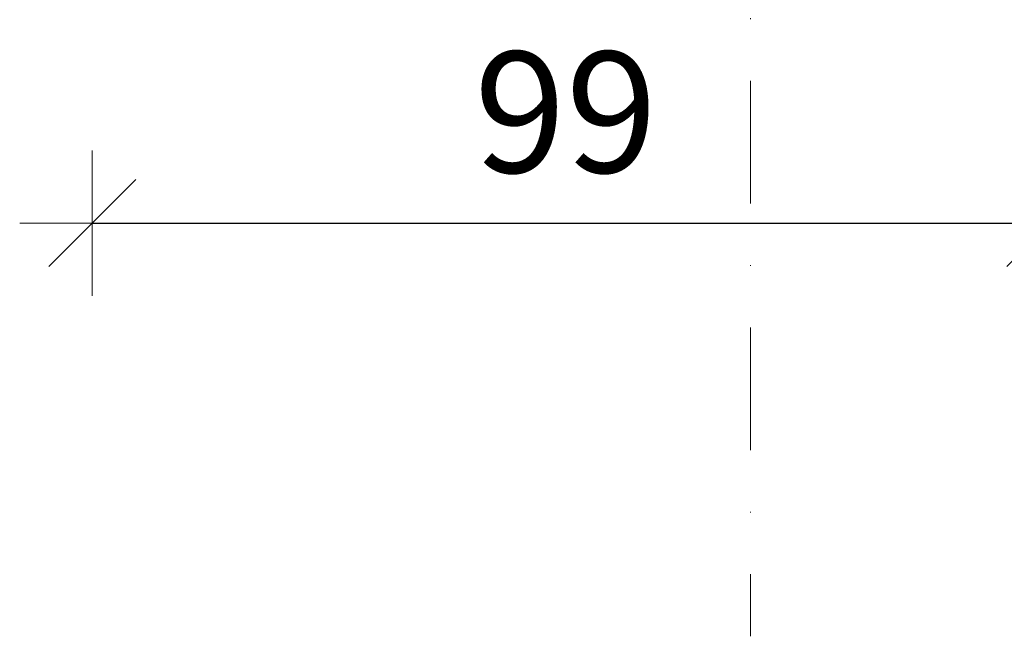
# Model space of a CAD drawing. Units: millimetres. Extents: x -12078 to -11028, y -1310 to 175.
# Drawn here: x -11619 to -11517, y -954 to -890 of the extents above; entities that cross this region are included whole.
import ezdxf

# ---------------------------------------------------------------- set-up
doc = ezdxf.new("R2010")
doc.units = ezdxf.units.MM
doc.header["$PDMODE"] = 65
doc.linetypes.add('AUSGEZOGEN', pattern=[0])
doc.linetypes.add('STRICHPUNKT', pattern=[25.4, 12.7, -6.35, 0, -6.35])
doc.layers.add('TB_203', color=7, linetype='AUSGEZOGEN', lineweight=18)
doc.styles.add('ARIAL', font='ARIAL.TTF')
doc.dimstyles.new('DIMSTYLE_3', dxfattribs={"dimtxt": 12.5, "dimasz": 15, "dimexe": 0, "dimexo": 0.001, "dimgap": 6.25, "dimtad": 2, "dimdec": 0, "dimrnd": 1, "dimzin": 12, "dimdsep": 46, "dimtxsty": 'ARIAL', "dimblk1": 'ALL_ML_STRICH', "dimblk2": 'ALL_ML_STRICH', "dimsah": 1, "dimcen": 0, "dimse1": 1, "dimse2": 1, "dimclrd": 7, "dimclre": 7, "dimclrt": 7, "dimadec": 0, "dimazin": 0, "dimtfac": 1, "dimtdec": 0, "dimtix": 1, "dimtmove": 2, "dimatfit": 3, "dimfxl": 0, "dimtzin": 0, "dimlwd": 0, "dimlwe": 18, "dimarcsym": 0})

# ---------------------------------------------------------------- blocks, each defined once
blk = doc.blocks.new('ALL_ML_STRICH')
at = {"color": 0, "linetype": 'ByBlock', "lineweight": -2}
for p, q in [((0, -0.5), (0, 0.5)), ((-0.3, -0.3), (0.3, 0.3)), ((-1, 0), (0.5, 0))]:
    blk.add_line(p, q, dxfattribs=at)
blk = doc.blocks.new('*D4')
at = {"layer": 'DEFPOINTS', "color": 7, "linetype": 'AUSGEZOGEN', "lineweight": 18}
for p in [(-11611.17, -835.31), (-11512.17, -835.2), (-11611.17, -910.98)]:
    blk.add_point(p, dxfattribs=at)
at = {"layer": 'TB_203', "color": 7, "linetype": 'AUSGEZOGEN', "lineweight": -2}
blk.add_line((-11611.17, -910.98), (-11512.17, -910.98), dxfattribs=at)
at = {"layer": 'TB_203', "color": 7, "linetype": 'AUSGEZOGEN', "lineweight": 18, "xscale": 15, "yscale": 15, "zscale": 15, "rotation": 180}
blk.add_blockref('ALL_ML_STRICH', (-11611.17, -910.98), dxfattribs=at)
at = {"layer": 'TB_203', "color": 7, "linetype": 'AUSGEZOGEN', "lineweight": 18, "xscale": 15, "yscale": 15, "zscale": 15}
blk.add_blockref('ALL_ML_STRICH', (-11512.17, -910.98), dxfattribs=at)
at = {"layer": 'TB_203', "color": 7, "linetype": 'AUSGEZOGEN', "lineweight": 18, "insert": (-11562.25, -899.51), "char_height": 12.5, "width": 25, "attachment_point": 5, "style": 'ARIAL'}
blk.add_mtext('\\A1;{99}', dxfattribs=at)

msp = doc.modelspace()

# ---------------------------------------------------------------- linework, layer by layer
at = {"layer": 'TB_203', "color": 7, "linetype": 'STRICHPUNKT', "lineweight": 13}
msp.add_line((-11543.17, -845.26), (-11543.17, -953.69), dxfattribs=at)

# ---------------------------------------------------------------- dimensions: what is measured, and where the dimension line sits
at = {"layer": 'TB_203', "color": 7, "linetype": 'AUSGEZOGEN', "lineweight": 18}
dim = msp.add_linear_dim(base=(-11512.17, -910.98), p1=(-11611.17, -835.32), p2=(-11512.17, -835.21), dimstyle='DIMSTYLE_3', override={"dimpost": '<>', "dimclrd": 7, "dimclre": 7, "dimclrt": 7, "dimlwd": 0, "dimlwe": 18}, dxfattribs=at)
dim.commit()
dim.dimension.update_dxf_attribs({"geometry": '*D4', "text_midpoint": (-11562.25, -899.51), "dimtype": 160})

doc.saveas('drawing.dxf')
